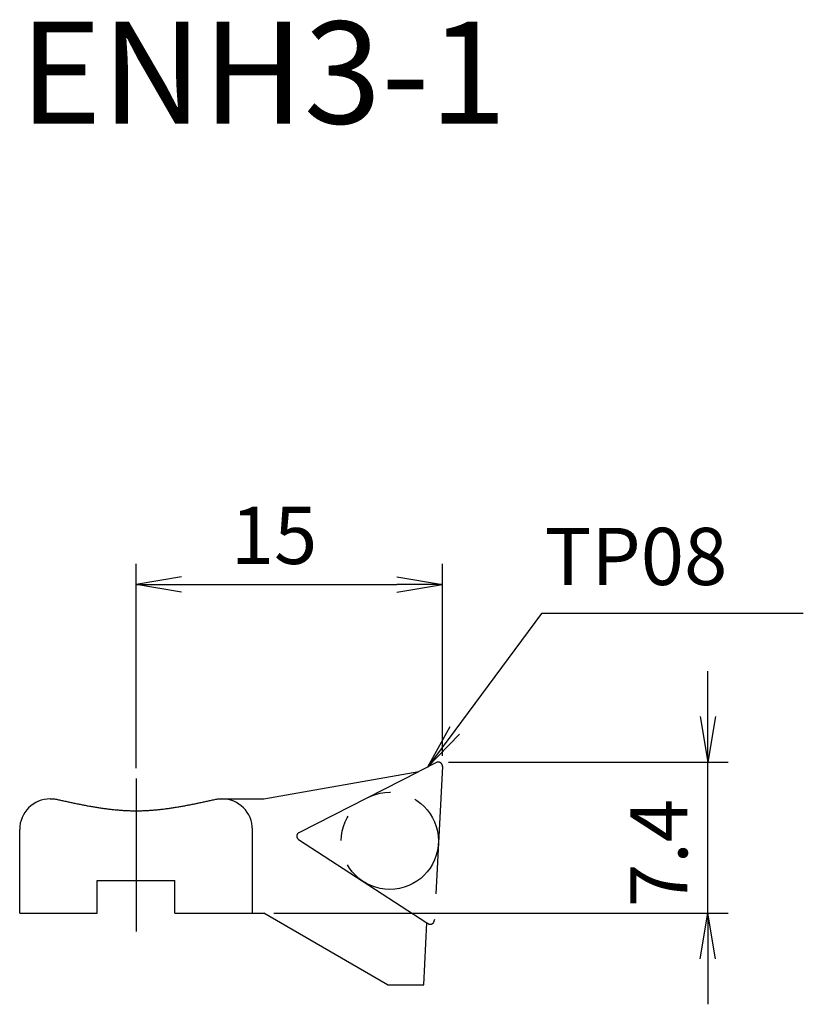
# Model space of a CAD drawing. Extents: x -5.7 to 32.7, y -4.5 to 43.8.
import ezdxf
from ezdxf.enums import TextEntityAlignment as Align

# ---------------------------------------------------------------- set-up
doc = ezdxf.new("R2010")
doc.units = 0
doc.header["$LTSCALE"] = 10
doc.linetypes.add('CENTER2', pattern=[1.125, 0.75, -0.125, 0.125, -0.125])
doc.linetypes.add('PHANTOM2', pattern=[1.25, 0.625, -0.125, 0.125, -0.125, 0.125, -0.125])
for name, color, linetype in [('240', 4, 'CONTINUOUS'), ('241', 211, 'CONTINUOUS'), ('245', 2, 'CENTER2'), ('246', 3, 'PHANTOM2'), ('250', 3, 'CONTINUOUS')]:
    doc.layers.add(name, color=color, linetype=linetype)
doc.styles.add('ACJISTS', font='amgdt.shx', dxfattribs={"height": 1, "bigfont": 'extfont.shx'})
doc.styles.get("Standard").update_dxf_attribs({"font": 'romans.shx', "bigfont": 'BIGFONT.SHX'})
doc.styles.add('YOKO', font='romans.shx', dxfattribs={"bigfont": 'extfont.shx'})

msp = doc.modelspace()

# ---------------------------------------------------------------- linework, layer by layer
at = {"layer": '240', "linetype": 'PHANTOM2'}
for p, q in [((14.709, 7.378), (13.843, 6.937)), ((15, 7.19), (14.604, -0.352)), ((14.244, -0.476), (14.296, -0.509))]:
    msp.add_line(p, q, dxfattribs=at)
at = {"layer": '240', "linetype": 'CONTINUOUS'}
for p, q in [((6.262, 5.6), (13.843, 6.937)), ((-4.2, 5.6), (-4, 5.6)), ((4, 5.6), (6.262, 5.6)), ((-5.7, 0), (-5.7, 4.1)), ((-1.899, 1.6), (1.899, 1.6)), ((-1.899, 0), (-1.899, 1.6)), ((1.899, 0), (1.899, 1.6)), ((-5.7, 0), (-1.899, 0)), ((1.899, 0), (6.25, 0)), ((12.312, -3.5), (6.25, 0)), ((14.086, -3.5), (14.244, -0.476)), ((12.312, -3.5), (14.086, -3.5))]:
    msp.add_line(p, q, dxfattribs=at)
at = {"layer": '240'}
msp.add_polyline3d([(-4, 5.6, 0), (-3.95, 5.589, 0), (-3.899, 5.578, 0), (-3.849, 5.567, 0), (-3.799, 5.556, 0), (-3.748, 5.545, 0), (-3.698, 5.534, 0), (-3.648, 5.523, 0), (-3.597, 5.512, 0), (-3.547, 5.501, 0), (-3.497, 5.49, 0), (-3.447, 5.48, 0), (-3.396, 5.469, 0), (-3.346, 5.458, 0), (-3.296, 5.447, 0), (-3.245, 5.437, 0), (-3.195, 5.426, 0), (-3.145, 5.416, 0), (-3.094, 5.405, 0), (-3.044, 5.395, 0), (-2.994, 5.384, 0), (-2.943, 5.374, 0), (-2.893, 5.364, 0), (-2.843, 5.354, 0), (-2.792, 5.344, 0), (-2.742, 5.334, 0), (-2.692, 5.324, 0), (-2.642, 5.314, 0), (-2.591, 5.304, 0), (-2.541, 5.295, 0), (-2.491, 5.285, 0), (-2.44, 5.276, 0), (-2.39, 5.266, 0), (-2.34, 5.257, 0), (-2.289, 5.248, 0), (-2.239, 5.239, 0), (-2.189, 5.23, 0), (-2.138, 5.222, 0), (-2.088, 5.213, 0), (-2.038, 5.205, 0), (-1.987, 5.196, 0), (-1.937, 5.188, 0), (-1.887, 5.18, 0), (-1.836, 5.172, 0), (-1.786, 5.165, 0), (-1.736, 5.157, 0), (-1.686, 5.15, 0), (-1.635, 5.142, 0), (-1.585, 5.135, 0), (-1.535, 5.128, 0), (-1.484, 5.122, 0), (-1.434, 5.115, 0), (-1.384, 5.109, 0), (-1.333, 5.103, 0), (-1.283, 5.096, 0), (-1.233, 5.091, 0), (-1.182, 5.085, 0), (-1.132, 5.08, 0), (-1.082, 5.074, 0), (-1.031, 5.069, 0), (-0.981, 5.064, 0), (-0.931, 5.06, 0), (-0.881, 5.055, 0), (-0.83, 5.051, 0), (-0.78, 5.047, 0), (-0.73, 5.043, 0), (-0.679, 5.04, 0), (-0.629, 5.037, 0), (-0.579, 5.033, 0), (-0.528, 5.031, 0), (-0.478, 5.028, 0), (-0.428, 5.026, 0), (-0.377, 5.024, 0), (-0.327, 5.022, 0), (-0.277, 5.02, 0), (-0.226, 5.019, 0), (-0.176, 5.018, 0), (-0.126, 5.017, 0), (-0.075, 5.016, 0), (-0.025, 5.016, 0), (0.025, 5.016, 0), (0.075, 5.016, 0), (0.126, 5.017, 0), (0.176, 5.018, 0), (0.226, 5.019, 0), (0.277, 5.02, 0), (0.327, 5.022, 0), (0.377, 5.024, 0), (0.428, 5.026, 0), (0.478, 5.028, 0), (0.528, 5.031, 0), (0.579, 5.033, 0), (0.629, 5.037, 0), (0.679, 5.04, 0), (0.73, 5.043, 0), (0.78, 5.047, 0), (0.83, 5.051, 0), (0.881, 5.055, 0), (0.931, 5.06, 0), (0.981, 5.064, 0), (1.031, 5.069, 0), (1.082, 5.074, 0), (1.132, 5.08, 0), (1.182, 5.085, 0), (1.233, 5.091, 0), (1.283, 5.096, 0), (1.333, 5.103, 0), (1.384, 5.109, 0), (1.434, 5.115, 0), (1.484, 5.122, 0), (1.535, 5.128, 0), (1.585, 5.135, 0), (1.635, 5.142, 0), (1.686, 5.15, 0), (1.736, 5.157, 0), (1.786, 5.165, 0), (1.836, 5.172, 0), (1.887, 5.18, 0), (1.937, 5.188, 0), (1.987, 5.196, 0), (2.038, 5.205, 0), (2.088, 5.213, 0), (2.138, 5.222, 0), (2.189, 5.23, 0), (2.239, 5.239, 0), (2.289, 5.248, 0), (2.34, 5.257, 0), (2.39, 5.266, 0), (2.44, 5.276, 0), (2.491, 5.285, 0), (2.541, 5.295, 0), (2.591, 5.304, 0), (2.642, 5.314, 0), (2.692, 5.324, 0), (2.742, 5.334, 0), (2.792, 5.344, 0), (2.843, 5.354, 0), (2.893, 5.364, 0), (2.943, 5.374, 0), (2.994, 5.384, 0), (3.044, 5.395, 0), (3.094, 5.405, 0), (3.145, 5.416, 0), (3.195, 5.426, 0), (3.245, 5.437, 0), (3.296, 5.447, 0), (3.346, 5.458, 0), (3.396, 5.469, 0), (3.447, 5.48, 0), (3.497, 5.49, 0), (3.547, 5.501, 0), (3.597, 5.512, 0), (3.648, 5.523, 0), (3.698, 5.534, 0), (3.748, 5.545, 0), (3.799, 5.556, 0), (3.849, 5.567, 0), (3.899, 5.578, 0), (3.95, 5.589, 0), (4, 5.6, 0)], dxfattribs=at)
at = {"layer": '240', "linetype": 'PHANTOM2'}
for centre, start, end in [((14.8, 7.2), 357, 117), ((14.405, -0.341), 237, 357)]:
    msp.add_arc(centre, 0.2, start, end, dxfattribs=at)
at = {"layer": '240', "linetype": 'CONTINUOUS'}
msp.add_arc((-4.2, 4.1), 1.5, 90, 180, dxfattribs=at)
at = {"layer": '241', "linetype": 'CONTINUOUS'}
for p, q in [((7.981, 3.95), (13.843, 6.937)), ((5.7, 0), (5.7, 4.1)), ((7.962, 3.604), (14.244, -0.476))]:
    msp.add_line(p, q, dxfattribs=at)
msp.add_arc((4.2, 4.1), 1.5, 0, 90, dxfattribs=at)
at = {"layer": '241', "linetype": 'PHANTOM2'}
msp.add_arc((8.071, 3.772), 0.2, 117, 237, dxfattribs=at)
at = {"layer": '245', "linetype": 'CENTER2'}
msp.add_line((0, 6.6), (0, -1), dxfattribs=at)
at = {"layer": '246'}
msp.add_circle((12.425, 3.543), 2.38, dxfattribs=at)
at = {"layer": '250'}
for p, q in [((0, 7.1), (0, 17.1)), ((15, 7.7), (15, 17.1)), ((2.23, 16.472), (0, 16.1)), ((12.77, 16.472), (15, 16.1)), ((2.23, 15.728), (0, 16.1)), ((0, 16.1), (2.23, 16.1)), ((2.23, 16.1), (12.77, 16.1)), ((12.77, 15.728), (15, 16.1)), ((15, 16.1), (12.77, 16.1)), ((19.857, 14.67), (15.606, 8.948)), ((32.676, 14.67), (19.857, 14.67)), ((28, 9.63), (28, 11.86)), ((27.628, 9.63), (28, 7.4)), ((28.372, 9.63), (28, 7.4)), ((28, 7.4), (28, 9.63)), ((15.37, 9.123), (14.276, 7.157)), ((15.606, 8.948), (14.276, 7.157)), ((14.276, 7.157), (15.841, 8.772)), ((15.3, 7.4), (29, 7.4)), ((28, 0), (28, 7.4)), ((6.75, 0), (29, 0)), ((27.628, -2.23), (28, 0)), ((28.372, -2.23), (28, 0)), ((28, 0), (28, -2.23)), ((28, -2.23), (28, -4.46))]:
    msp.add_line(p, q, dxfattribs=at)

# ---------------------------------------------------------------- texts
at = {"layer": '241', "style": 'YOKO'}
msp.add_text('ENH3-1', height=5, dxfattribs=at).set_placement((-5.7, 37.1), align=Align.BOTTOM_LEFT)
at = {"layer": '250'}
msp.add_text('15', height=2.8, dxfattribs=at).set_placement((4.633, 17.1))
at = {"layer": '250', "style": 'ACJISTS'}
msp.add_text('TP08', height=2.8, dxfattribs=at).set_placement((20.009, 16.07))
at = {"layer": '250'}
msp.add_text('7.4', height=2.8, rotation=90, dxfattribs=at).set_placement((27, 0.3))

doc.saveas('drawing.dxf')
